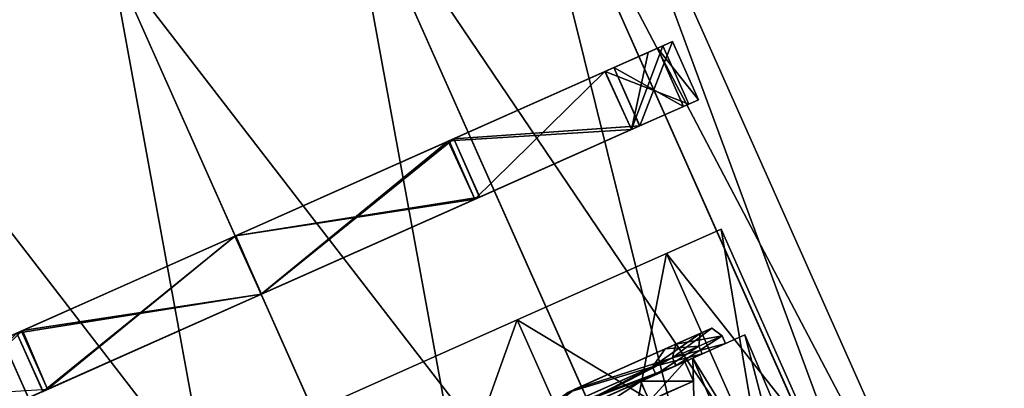
# Model space of a CAD drawing. Units: millimetres. Extents: x -26 to 93, y 50 to 178.
# Drawn here: x 70 to 93, y 96 to 104 of the extents above; entities that cross this region are included whole.
import ezdxf

# ---------------------------------------------------------------- set-up
doc = ezdxf.new("R2010")
doc.units = ezdxf.units.MM
doc.header["$LTSCALE"] = 21.359881
for name, color, linetype in [('10', 7, 'CONTINUOUS'), ('11', 7, 'CONTINUOUS'), ('12', 7, 'CONTINUOUS'), ('135', 7, 'CONTINUOUS'), ('136', 7, 'CONTINUOUS'), ('137', 7, 'CONTINUOUS'), ('138', 7, 'CONTINUOUS'), ('139', 7, 'CONTINUOUS'), ('140', 7, 'CONTINUOUS'), ('141', 7, 'CONTINUOUS'), ('142', 7, 'CONTINUOUS'), ('143', 7, 'CONTINUOUS'), ('144', 7, 'CONTINUOUS'), ('145', 7, 'CONTINUOUS'), ('146', 7, 'CONTINUOUS'), ('188', 7, 'CONTINUOUS'), ('189', 7, 'CONTINUOUS'), ('194', 7, 'CONTINUOUS'), ('195', 7, 'CONTINUOUS'), ('196', 7, 'CONTINUOUS'), ('197', 7, 'CONTINUOUS'), ('198', 7, 'CONTINUOUS'), ('199', 7, 'CONTINUOUS'), ('8', 7, 'CONTINUOUS'), ('85', 7, 'CONTINUOUS'), ('9', 7, 'CONTINUOUS')]:
    doc.layers.add(name, color=color, linetype=linetype)

msp = doc.modelspace()

# ---------------------------------------------------------------- linework, layer by layer
at = {"layer": '10', "linetype": 'CONTINUOUS'}
for points in [[(86.392, 99.271), (85.106, 98.698, 5.251), (85.106, 98.698, -5.251), (86.392, 99.271)], [(85.106, 98.698, 5.251), (81.597, 97.136, 9.093), (85.106, 98.698, -5.251), (85.106, 98.698, 5.251)], [(85.106, 98.698, -5.251), (81.597, 97.136, 9.093), (81.597, 97.136, -9.093), (85.106, 98.698, -5.251)], [(81.597, 97.136, 9.093), (76.8, 95, 10.5), (81.597, 97.136, -9.093), (81.597, 97.136, 9.093)], [(81.597, 97.136, -9.093), (76.8, 95, 10.5), (76.8, 95, -10.5), (81.597, 97.136, -9.093)]]:
    msp.add_3dface(points, dxfattribs=at)
at = {"layer": '11', "linetype": 'CONTINUOUS'}
for points in [[(93.05, 88.005), (82.998, 110.583), (81.529, 109.929, 6), (93.05, 88.005)], [(81.529, 109.929, 6), (77.516, 108.143, 10.392), (91.575, 87.348, 6.012), (81.529, 109.929, 6)], [(93.05, 88.005), (81.529, 109.929, 6), (91.575, 87.348, 6.012), (93.05, 88.005)], [(77.516, 108.143, 10.392), (72.035, 105.702, 12), (87.563, 85.562, 10.396), (77.516, 108.143, 10.392)], [(91.575, 87.348, 6.012), (77.516, 108.143, 10.392), (87.563, 85.562, 10.396), (91.575, 87.348, 6.012)], [(72.035, 105.702, 12), (66.554, 103.262, 10.392), (82.084, 83.122, 12), (72.035, 105.702, 12)], [(87.563, 85.562, 10.396), (72.035, 105.702, 12), (82.084, 83.122, 12), (87.563, 85.562, 10.396)], [(66.554, 103.262, 10.392), (62.541, 101.475, 6), (76.605, 80.683, 10.391), (66.554, 103.262, 10.392)], [(82.084, 83.122, 12), (66.554, 103.262, 10.392), (76.605, 80.683, 10.391), (82.084, 83.122, 12)], [(62.541, 101.475, 6), (61.073, 100.821), (72.594, 78.897, 6), (62.541, 101.475, 6)], [(76.605, 80.683, 10.391), (62.541, 101.475, 6), (72.594, 78.897, 6), (76.605, 80.683, 10.391)], [(61.073, 100.821), (71.125, 78.243), (72.594, 78.897, 6), (61.073, 100.821)]]:
    msp.add_3dface(points, dxfattribs=at)
at = {"layer": '12', "linetype": 'CONTINUOUS'}
msp.add_3dface([(66.554, 103.262, 10.392), (72.035, 105.702, 12), (65.41, 111.249, 11.699), (66.554, 103.262, 10.392)], dxfattribs=at)
at = {"layer": '135', "linetype": 'CONTINUOUS'}
for points in [[(86.952, 96.784), (89.264, 87.961, -4.922), (85.723, 96.236, -5.009), (86.952, 96.784)], [(90.469, 88.498), (89.264, 87.961, -4.922), (86.952, 96.784), (90.469, 88.498)], [(85.723, 96.236, -5.009), (85.974, 86.496, -8.524), (82.381, 94.748, -8.663), (85.723, 96.236, -5.009)], [(89.264, 87.961, -4.922), (85.974, 86.496, -8.524), (85.723, 96.236, -5.009), (89.264, 87.961, -4.922)]]:
    msp.add_3dface(points, dxfattribs=at)
at = {"layer": '136', "linetype": 'CONTINUOUS'}
for points in [[(90.469, 88.498), (86.952, 96.784), (85.728, 96.239, 5), (90.469, 88.498)], [(82.385, 94.75, 8.66), (89.264, 87.961, 4.922), (85.728, 96.239, 5), (82.385, 94.75, 8.66)], [(89.264, 87.961, 4.922), (90.469, 88.498), (85.728, 96.239, 5), (89.264, 87.961, 4.922)]]:
    msp.add_3dface(points, dxfattribs=at)
at = {"layer": '137', "linetype": 'CONTINUOUS'}
for points in [[(86.952, 96.784), (85.723, 96.236, -5.009), (86.496, 96.58), (86.952, 96.784)], [(85.728, 96.239, 5), (86.952, 96.784), (86.496, 96.58), (85.728, 96.239, 5)], [(85.728, 96.239, 5), (86.496, 96.58), (85.328, 96.06, 4.76), (85.728, 96.239, 5)], [(86.496, 96.58), (85.723, 96.236, -5.009), (85.333, 96.062, -4.75), (86.496, 96.58)], [(85.723, 96.236, -5.009), (82.381, 94.748, -8.663), (85.333, 96.062, -4.75), (85.723, 96.236, -5.009)], [(82.385, 94.75, 8.66), (85.728, 96.239, 5), (85.328, 96.06, 4.76), (82.385, 94.75, 8.66)], [(82.153, 94.647, 8.229), (82.385, 94.75, 8.66), (85.328, 96.06, 4.76), (82.153, 94.647, 8.229)], [(85.333, 96.062, -4.75), (82.381, 94.748, -8.663), (82.158, 94.649, -8.226), (85.333, 96.062, -4.75)]]:
    msp.add_3dface(points, dxfattribs=at)
at = {"layer": '138', "linetype": 'CONTINUOUS'}
for points in [[(86.414, 96.763), (85.333, 96.062, -4.75), (85.251, 96.245, -4.75), (86.414, 96.763)], [(86.496, 96.58), (85.333, 96.062, -4.75), (86.414, 96.763), (86.496, 96.58)], [(85.251, 96.245, -4.75), (82.158, 94.649, -8.226), (82.075, 94.831, -8.227), (85.251, 96.245, -4.75)], [(85.333, 96.062, -4.75), (82.158, 94.649, -8.226), (85.251, 96.245, -4.75), (85.333, 96.062, -4.75)]]:
    msp.add_3dface(points, dxfattribs=at)
at = {"layer": '139', "linetype": 'CONTINUOUS'}
for points in [[(86.496, 96.58), (86.414, 96.763), (85.251, 96.245, 4.75), (86.496, 96.58)], [(85.328, 96.06, 4.76), (86.496, 96.58), (85.251, 96.245, 4.75), (85.328, 96.06, 4.76)], [(82.075, 94.831, 8.227), (85.328, 96.06, 4.76), (85.251, 96.245, 4.75), (82.075, 94.831, 8.227)], [(82.153, 94.647, 8.229), (85.328, 96.06, 4.76), (82.075, 94.831, 8.227), (82.153, 94.647, 8.229)]]:
    msp.add_3dface(points, dxfattribs=at)
at = {"layer": '140', "linetype": 'CONTINUOUS'}
for points in [[(85.866, 96.519), (84.777, 96.034, 4.45), (85.897, 96.817), (85.866, 96.519)], [(85.897, 96.817), (84.777, 96.034, 4.45), (85.079, 96.453, 3.927), (85.897, 96.817)], [(85.897, 96.817), (85.079, 96.453, 3.927), (86.172, 96.939), (85.897, 96.817)], [(86.172, 96.939), (85.079, 96.453, 3.927), (85.326, 96.563, 4.057), (86.172, 96.939)], [(86.414, 96.763), (86.172, 96.939), (85.326, 96.563, 4.057), (86.414, 96.763)], [(85.079, 96.453, 3.927), (82.785, 95.431, 7.076), (85.326, 96.563, 4.057), (85.079, 96.453, 3.927)], [(85.326, 96.563, 4.057), (82.785, 95.431, 7.076), (82.956, 95.507, 7.31), (85.326, 96.563, 4.057)], [(85.251, 96.245, 4.75), (85.326, 96.563, 4.057), (82.956, 95.507, 7.31), (85.251, 96.245, 4.75)], [(85.251, 96.245, 4.75), (86.414, 96.763), (85.326, 96.563, 4.057), (85.251, 96.245, 4.75)], [(85.079, 96.453, 3.927), (84.777, 96.034, 4.45), (82.785, 95.431, 7.076), (85.079, 96.453, 3.927)], [(82.075, 94.831, 8.227), (85.251, 96.245, 4.75), (82.956, 95.507, 7.31), (82.075, 94.831, 8.227)], [(84.777, 96.034, 4.45), (81.801, 94.709, 7.708), (82.785, 95.431, 7.076), (84.777, 96.034, 4.45)]]:
    msp.add_3dface(points, dxfattribs=at)
at = {"layer": '141', "linetype": 'CONTINUOUS'}
for points in [[(85.866, 96.519), (85.897, 96.817), (85.079, 96.453, -3.927), (85.866, 96.519)], [(85.079, 96.453, -3.927), (85.897, 96.817), (85.326, 96.563, -4.057), (85.079, 96.453, -3.927)], [(86.414, 96.763), (85.251, 96.245, -4.75), (86.172, 96.939), (86.414, 96.763)], [(86.172, 96.939), (85.251, 96.245, -4.75), (85.326, 96.563, -4.057), (86.172, 96.939)], [(85.897, 96.817), (86.172, 96.939), (85.326, 96.563, -4.057), (85.897, 96.817)], [(85.251, 96.245, -4.75), (82.956, 95.507, -7.31), (85.326, 96.563, -4.057), (85.251, 96.245, -4.75)], [(82.956, 95.507, -7.31), (85.079, 96.453, -3.927), (85.326, 96.563, -4.057), (82.956, 95.507, -7.31)], [(85.079, 96.453, -3.927), (82.785, 95.431, -7.076), (84.777, 96.034, -4.45), (85.079, 96.453, -3.927)], [(82.785, 95.431, -7.076), (85.079, 96.453, -3.927), (82.956, 95.507, -7.31), (82.785, 95.431, -7.076)], [(85.866, 96.519), (85.079, 96.453, -3.927), (84.777, 96.034, -4.45), (85.866, 96.519)], [(85.251, 96.245, -4.75), (82.075, 94.831, -8.227), (82.956, 95.507, -7.31), (85.251, 96.245, -4.75)], [(84.777, 96.034, -4.45), (82.785, 95.431, -7.076), (81.801, 94.709, -7.708), (84.777, 96.034, -4.45)]]:
    msp.add_3dface(points, dxfattribs=at)
at = {"layer": '142', "linetype": 'CONTINUOUS'}
for points in [[(85.866, 96.519), (84.777, 96.034, -4.45), (85.947, 96.336), (85.866, 96.519)], [(85.947, 96.336), (84.777, 96.034, -4.45), (84.853, 95.849, -4.459), (85.947, 96.336)], [(84.777, 96.034, -4.45), (81.801, 94.709, -7.708), (84.853, 95.849, -4.459), (84.777, 96.034, -4.45)], [(84.853, 95.849, -4.459), (81.801, 94.709, -7.708), (81.878, 94.524, -7.71), (84.853, 95.849, -4.459)]]:
    msp.add_3dface(points, dxfattribs=at)
at = {"layer": '143', "linetype": 'CONTINUOUS'}
for points in [[(84.777, 96.034, 4.45), (85.866, 96.519), (84.858, 95.851, 4.45), (84.777, 96.034, 4.45)], [(85.866, 96.519), (85.947, 96.336), (84.858, 95.851, 4.45), (85.866, 96.519)], [(81.801, 94.709, 7.708), (84.777, 96.034, 4.45), (81.883, 94.527, 7.707), (81.801, 94.709, 7.708)], [(81.883, 94.527, 7.707), (84.777, 96.034, 4.45), (84.858, 95.851, 4.45), (81.883, 94.527, 7.707)]]:
    msp.add_3dface(points, dxfattribs=at)
at = {"layer": '144', "linetype": 'CONTINUOUS'}
for points in [[(85.947, 96.336), (84.853, 95.849, -4.459), (85.536, 96.153), (85.947, 96.336)], [(84.858, 95.851, 4.45), (85.947, 96.336), (85.536, 96.153), (84.858, 95.851, 4.45)], [(84.858, 95.851, 4.45), (85.536, 96.153), (84.497, 95.69, 4.235), (84.858, 95.851, 4.45)], [(85.536, 96.153), (84.853, 95.849, -4.459), (84.502, 95.692, -4.226), (85.536, 96.153)], [(84.853, 95.849, -4.459), (81.878, 94.524, -7.71), (84.502, 95.692, -4.226), (84.853, 95.849, -4.459)], [(81.883, 94.527, 7.707), (84.858, 95.851, 4.45), (84.497, 95.69, 4.235), (81.883, 94.527, 7.707)], [(81.67, 94.432, 7.322), (81.883, 94.527, 7.707), (84.497, 95.69, 4.235), (81.67, 94.432, 7.322)], [(84.502, 95.692, -4.226), (81.878, 94.524, -7.71), (81.675, 94.434, -7.319), (84.502, 95.692, -4.226)]]:
    msp.add_3dface(points, dxfattribs=at)
at = {"layer": '145', "linetype": 'CONTINUOUS'}
for points in [[(85.74, 95.696), (85.536, 96.153), (84.502, 95.692, -4.226), (85.74, 95.696)], [(84.7, 95.234, -4.235), (84.502, 95.692, -4.226), (81.675, 94.434, -7.319), (84.7, 95.234, -4.235)], [(84.7, 95.234, -4.235), (85.74, 95.696), (84.502, 95.692, -4.226), (84.7, 95.234, -4.235)]]:
    msp.add_3dface(points, dxfattribs=at)
at = {"layer": '146', "linetype": 'CONTINUOUS'}
for points in [[(85.536, 96.153), (84.705, 95.236, 4.226), (84.497, 95.69, 4.235), (85.536, 96.153)], [(85.74, 95.696), (84.705, 95.236, 4.226), (85.536, 96.153), (85.74, 95.696)], [(81.879, 93.977, 7.319), (81.67, 94.432, 7.322), (84.497, 95.69, 4.235), (81.879, 93.977, 7.319)], [(84.705, 95.236, 4.226), (81.879, 93.977, 7.319), (84.497, 95.69, 4.235), (84.705, 95.236, 4.226)]]:
    msp.add_3dface(points, dxfattribs=at)
at = {"layer": '188', "linetype": 'CONTINUOUS'}
for points in [[(85.106, 98.698, 5.251), (86.392, 99.271), (87.344, 93.674, 5.25), (85.106, 98.698, 5.251)], [(86.392, 99.271), (88.629, 94.246), (87.344, 93.674, 5.25), (86.392, 99.271)], [(81.597, 97.136, 9.093), (85.106, 98.698, 5.251), (83.833, 92.111, 9.093), (81.597, 97.136, 9.093)], [(85.106, 98.698, 5.251), (87.344, 93.674, 5.25), (83.833, 92.111, 9.093), (85.106, 98.698, 5.251)], [(76.8, 95, 10.5), (81.597, 97.136, 9.093), (79.037, 89.975, 10.5), (76.8, 95, 10.5)], [(81.597, 97.136, 9.093), (83.833, 92.111, 9.093), (79.037, 89.975, 10.5), (81.597, 97.136, 9.093)]]:
    msp.add_3dface(points, dxfattribs=at)
at = {"layer": '189', "linetype": 'CONTINUOUS'}
for points in [[(86.392, 99.271), (85.106, 98.698, -5.251), (88.629, 94.246), (86.392, 99.271)], [(85.106, 98.698, -5.251), (81.597, 97.136, -9.093), (87.344, 93.674, -5.25), (85.106, 98.698, -5.251)], [(88.629, 94.246), (85.106, 98.698, -5.251), (87.344, 93.674, -5.25), (88.629, 94.246)], [(81.597, 97.136, -9.093), (76.8, 95, -10.5), (83.833, 92.111, -9.093), (81.597, 97.136, -9.093)], [(87.344, 93.674, -5.25), (81.597, 97.136, -9.093), (83.833, 92.111, -9.093), (87.344, 93.674, -5.25)]]:
    msp.add_3dface(points, dxfattribs=at)
at = {"layer": '194', "linetype": 'CONTINUOUS'}
for points in [[(84.673, 103.431, -2.86), (83.656, 102.978, -5.53), (84.897, 103.531, -2.911), (84.673, 103.431, -2.86)], [(84.897, 103.531, -2.911), (83.656, 102.978, -5.53), (83.87, 103.073, -5.626), (84.897, 103.531, -2.911)], [(83.669, 102.984, 5.504), (85.019, 103.585), (83.87, 103.073, 5.626), (83.669, 102.984, 5.504)], [(83.87, 103.073, 5.626), (85.019, 103.585), (85.247, 103.687), (83.87, 103.073, 5.626)], [(85.019, 103.585), (84.673, 103.431, -2.86), (85.247, 103.687), (85.019, 103.585)], [(85.247, 103.687), (84.673, 103.431, -2.86), (84.897, 103.531, -2.911), (85.247, 103.687)], [(83.656, 102.978, -5.53), (79.972, 101.338, -9.541), (83.87, 103.073, -5.626), (83.656, 102.978, -5.53)], [(83.87, 103.073, -5.626), (79.972, 101.338, -9.541), (80.108, 101.398, -9.743), (83.87, 103.073, -5.626)], [(79.999, 101.35, 9.523), (83.669, 102.984, 5.504), (83.87, 103.073, 5.626), (79.999, 101.35, 9.523)], [(80.108, 101.398, 9.743), (79.999, 101.35, 9.523), (83.87, 103.073, 5.626), (80.108, 101.398, 9.743)], [(79.972, 101.338, -9.541), (74.961, 99.107, -11), (80.108, 101.398, -9.743), (79.972, 101.338, -9.541)], [(80.108, 101.398, -9.743), (74.961, 99.107, -11), (74.97, 99.111, -11.25), (80.108, 101.398, -9.743)], [(74.97, 99.111, 11.25), (74.979, 99.115, 11), (80.108, 101.398, 9.743), (74.97, 99.111, 11.25)], [(74.979, 99.115, 11), (79.999, 101.35, 9.523), (80.108, 101.398, 9.743), (74.979, 99.115, 11)], [(69.968, 96.884, 9.541), (74.979, 99.115, 11), (69.832, 96.823, 9.743), (69.968, 96.884, 9.541)], [(69.832, 96.823, 9.743), (74.979, 99.115, 11), (74.97, 99.111, 11.25), (69.832, 96.823, 9.743)], [(74.97, 99.111, -11.25), (74.961, 99.107, -11), (69.832, 96.823, -9.743), (74.97, 99.111, -11.25)], [(74.961, 99.107, -11), (69.941, 96.872, -9.523), (69.832, 96.823, -9.743), (74.961, 99.107, -11)], [(66.284, 95.244, 5.53), (69.968, 96.884, 9.541), (66.07, 95.148, 5.626), (66.284, 95.244, 5.53)], [(66.07, 95.148, 5.626), (69.968, 96.884, 9.541), (69.832, 96.823, 9.743), (66.07, 95.148, 5.626)], [(69.941, 96.872, -9.523), (66.27, 95.238, -5.504), (66.07, 95.148, -5.626), (69.941, 96.872, -9.523)], [(69.832, 96.823, -9.743), (69.941, 96.872, -9.523), (66.07, 95.148, -5.626), (69.832, 96.823, -9.743)]]:
    msp.add_3dface(points, dxfattribs=at)
at = {"layer": '195', "linetype": 'CONTINUOUS'}
for points in [[(84.673, 103.431, -2.86), (85.019, 103.585), (84.282, 101.615, -5.501), (84.673, 103.431, -2.86)], [(85.019, 103.585), (85.629, 102.215), (84.282, 101.615, -5.501), (85.019, 103.585)], [(83.656, 102.978, -5.53), (84.673, 103.431, -2.86), (84.282, 101.615, -5.501), (83.656, 102.978, -5.53)], [(79.972, 101.338, -9.541), (83.656, 102.978, -5.53), (80.604, 99.977, -9.526), (79.972, 101.338, -9.541)], [(80.604, 99.977, -9.526), (83.656, 102.978, -5.53), (84.282, 101.615, -5.501), (80.604, 99.977, -9.526)], [(74.961, 99.107, -11), (79.972, 101.338, -9.541), (75.58, 97.741, -11), (74.961, 99.107, -11)], [(75.58, 97.741, -11), (79.972, 101.338, -9.541), (80.604, 99.977, -9.526), (75.58, 97.741, -11)], [(69.941, 96.872, -9.523), (74.961, 99.107, -11), (70.556, 95.504, -9.526), (69.941, 96.872, -9.523)], [(70.556, 95.504, -9.526), (74.961, 99.107, -11), (75.58, 97.741, -11), (70.556, 95.504, -9.526)], [(66.27, 95.238, -5.504), (69.941, 96.872, -9.523), (66.878, 93.866, -5.501), (66.27, 95.238, -5.504)], [(66.878, 93.866, -5.501), (69.941, 96.872, -9.523), (70.556, 95.504, -9.526), (66.878, 93.866, -5.501)]]:
    msp.add_3dface(points, dxfattribs=at)
at = {"layer": '196', "linetype": 'CONTINUOUS'}
for points in [[(85.019, 103.585), (83.669, 102.984, 5.504), (85.629, 102.215), (85.019, 103.585)], [(83.669, 102.984, 5.504), (79.999, 101.35, 9.523), (84.282, 101.615, 5.501), (83.669, 102.984, 5.504)], [(85.629, 102.215), (83.669, 102.984, 5.504), (84.282, 101.615, 5.501), (85.629, 102.215)], [(84.282, 101.615, 5.501), (79.999, 101.35, 9.523), (80.604, 99.977, 9.527), (84.282, 101.615, 5.501)], [(79.999, 101.35, 9.523), (74.979, 99.115, 11), (80.604, 99.977, 9.527), (79.999, 101.35, 9.523)], [(80.604, 99.977, 9.527), (74.979, 99.115, 11), (75.58, 97.741, 11), (80.604, 99.977, 9.527)], [(74.979, 99.115, 11), (69.968, 96.884, 9.541), (75.58, 97.741, 11), (74.979, 99.115, 11)], [(75.58, 97.741, 11), (69.968, 96.884, 9.541), (70.556, 95.504, 9.527), (75.58, 97.741, 11)], [(69.968, 96.884, 9.541), (66.284, 95.244, 5.53), (70.556, 95.504, 9.527), (69.968, 96.884, 9.541)]]:
    msp.add_3dface(points, dxfattribs=at)
at = {"layer": '197', "linetype": 'CONTINUOUS'}
for points in [[(85.629, 102.215), (84.282, 101.615, 5.501), (85.857, 102.316), (85.629, 102.215)], [(85.857, 102.316), (84.282, 101.615, 5.501), (84.48, 101.703, 5.626), (85.857, 102.316)], [(84.282, 101.615, -5.501), (85.629, 102.215), (85.504, 102.159, -2.922), (84.282, 101.615, -5.501)], [(84.473, 101.7, -5.638), (84.282, 101.615, -5.501), (85.504, 102.159, -2.922), (84.473, 101.7, -5.638)], [(85.629, 102.215), (85.857, 102.316), (85.504, 102.159, -2.922), (85.629, 102.215)], [(84.282, 101.615, 5.501), (80.604, 99.977, 9.527), (84.48, 101.703, 5.626), (84.282, 101.615, 5.501)], [(84.48, 101.703, 5.626), (80.604, 99.977, 9.527), (80.717, 100.028, 9.744), (84.48, 101.703, 5.626)], [(80.604, 99.977, -9.526), (84.282, 101.615, -5.501), (84.473, 101.7, -5.638), (80.604, 99.977, -9.526)], [(80.71, 100.025, -9.748), (80.604, 99.977, -9.526), (84.473, 101.7, -5.638), (80.71, 100.025, -9.748)], [(75.575, 97.739, -11.25), (75.58, 97.741, -11), (80.71, 100.025, -9.748), (75.575, 97.739, -11.25)], [(80.604, 99.977, 9.527), (75.58, 97.741, 11), (80.717, 100.028, 9.744), (80.604, 99.977, 9.527)], [(80.717, 100.028, 9.744), (75.58, 97.741, 11), (75.584, 97.743, 11.25), (80.717, 100.028, 9.744)], [(75.58, 97.741, -11), (80.604, 99.977, -9.526), (80.71, 100.025, -9.748), (75.58, 97.741, -11)], [(70.556, 95.504, -9.526), (75.58, 97.741, -11), (70.442, 95.453, -9.744), (70.556, 95.504, -9.526)], [(70.442, 95.453, -9.744), (75.58, 97.741, -11), (75.575, 97.739, -11.25), (70.442, 95.453, -9.744)], [(75.584, 97.743, 11.25), (75.58, 97.741, 11), (70.45, 95.456, 9.748), (75.584, 97.743, 11.25)], [(75.58, 97.741, 11), (70.556, 95.504, 9.527), (70.45, 95.456, 9.748), (75.58, 97.741, 11)]]:
    msp.add_3dface(points, dxfattribs=at)
at = {"layer": '198', "linetype": 'CONTINUOUS'}
for points in [[(83.87, 103.073, 5.626), (85.247, 103.687), (84.48, 101.703, 5.626), (83.87, 103.073, 5.626)], [(85.247, 103.687), (85.857, 102.316), (84.48, 101.703, 5.626), (85.247, 103.687)], [(80.108, 101.398, 9.743), (83.87, 103.073, 5.626), (84.48, 101.703, 5.626), (80.108, 101.398, 9.743)], [(80.108, 101.398, 9.743), (84.48, 101.703, 5.626), (80.717, 100.028, 9.744), (80.108, 101.398, 9.743)], [(74.97, 99.111, 11.25), (80.108, 101.398, 9.743), (75.584, 97.743, 11.25), (74.97, 99.111, 11.25)], [(80.108, 101.398, 9.743), (80.717, 100.028, 9.744), (75.584, 97.743, 11.25), (80.108, 101.398, 9.743)], [(69.832, 96.823, 9.743), (74.97, 99.111, 11.25), (70.45, 95.456, 9.748), (69.832, 96.823, 9.743)], [(74.97, 99.111, 11.25), (75.584, 97.743, 11.25), (70.45, 95.456, 9.748), (74.97, 99.111, 11.25)], [(69.832, 96.823, 9.743), (70.45, 95.456, 9.748), (66.686, 93.781, 5.638), (69.832, 96.823, 9.743)]]:
    msp.add_3dface(points, dxfattribs=at)
at = {"layer": '199', "linetype": 'CONTINUOUS'}
for points in [[(84.897, 103.531, -2.911), (83.87, 103.073, -5.626), (85.504, 102.159, -2.922), (84.897, 103.531, -2.911)], [(85.247, 103.687), (84.897, 103.531, -2.911), (85.857, 102.316), (85.247, 103.687)], [(85.857, 102.316), (84.897, 103.531, -2.911), (85.504, 102.159, -2.922), (85.857, 102.316)], [(83.87, 103.073, -5.626), (80.108, 101.398, -9.743), (84.473, 101.7, -5.638), (83.87, 103.073, -5.626)], [(83.87, 103.073, -5.626), (84.473, 101.7, -5.638), (85.504, 102.159, -2.922), (83.87, 103.073, -5.626)], [(80.108, 101.398, -9.743), (80.71, 100.025, -9.748), (84.473, 101.7, -5.638), (80.108, 101.398, -9.743)], [(80.108, 101.398, -9.743), (74.97, 99.111, -11.25), (80.71, 100.025, -9.748), (80.108, 101.398, -9.743)], [(74.97, 99.111, -11.25), (75.575, 97.739, -11.25), (80.71, 100.025, -9.748), (74.97, 99.111, -11.25)], [(74.97, 99.111, -11.25), (69.832, 96.823, -9.743), (75.575, 97.739, -11.25), (74.97, 99.111, -11.25)], [(69.832, 96.823, -9.743), (70.442, 95.453, -9.744), (75.575, 97.739, -11.25), (69.832, 96.823, -9.743)], [(69.832, 96.823, -9.743), (66.68, 93.778, -5.626), (70.442, 95.453, -9.744), (69.832, 96.823, -9.743)]]:
    msp.add_3dface(points, dxfattribs=at)
at = {"layer": '8', "linetype": 'CONTINUOUS'}
msp.add_3dface([(66.554, 103.262, -10.392), (65.41, 111.249, -11.699), (72.035, 105.702, -12), (66.554, 103.262, -10.392)], dxfattribs=at)
at = {"layer": '85', "linetype": 'CONTINUOUS'}
for points in [[(79.752, 93.03), (85.74, 95.696), (85.314, 95.507, -0.5), (79.752, 93.03)], [(85.74, 95.696), (79.752, 93.03), (80.449, 93.341, 0.5), (85.74, 95.696)], [(85.74, 95.696), (80.449, 93.341, 0.5), (85.314, 95.507, 0.5), (85.74, 95.696)], [(85.74, 95.696), (84.7, 95.234, -4.235), (85.079, 95.402, -2.071), (85.74, 95.696)], [(84.705, 95.236, 4.226), (85.74, 95.696), (85.079, 95.402, 2.071), (84.705, 95.236, 4.226)], [(85.314, 95.507, -0.5), (85.74, 95.696), (85.079, 95.402, -2.071), (85.314, 95.507, -0.5)], [(85.079, 95.402, 2.071), (85.74, 95.696), (85.314, 95.507, 0.5), (85.079, 95.402, 2.071)]]:
    msp.add_3dface(points, dxfattribs=at)
at = {"layer": '9', "linetype": 'CONTINUOUS'}
for points in [[(81.529, 109.929, -6), (82.998, 110.583), (91.581, 87.351, -6), (81.529, 109.929, -6)], [(91.581, 87.351, -6), (82.998, 110.583), (93.05, 88.005), (91.581, 87.351, -6)], [(77.516, 108.143, -10.392), (81.529, 109.929, -6), (87.57, 85.565, -10.391), (77.516, 108.143, -10.392)], [(87.57, 85.565, -10.391), (81.529, 109.929, -6), (91.581, 87.351, -6), (87.57, 85.565, -10.391)], [(72.035, 105.702, -12), (77.516, 108.143, -10.392), (82.091, 83.126, -12), (72.035, 105.702, -12)], [(82.091, 83.126, -12), (77.516, 108.143, -10.392), (87.57, 85.565, -10.391), (82.091, 83.126, -12)], [(66.554, 103.262, -10.392), (72.035, 105.702, -12), (76.612, 80.686, -10.396), (66.554, 103.262, -10.392)], [(76.612, 80.686, -10.396), (72.035, 105.702, -12), (82.091, 83.126, -12), (76.612, 80.686, -10.396)], [(62.541, 101.475, -6), (66.554, 103.262, -10.392), (72.6, 78.9, -6.012), (62.541, 101.475, -6)], [(72.6, 78.9, -6.012), (66.554, 103.262, -10.392), (76.612, 80.686, -10.396), (72.6, 78.9, -6.012)], [(61.073, 100.821), (62.541, 101.475, -6), (71.125, 78.243), (61.073, 100.821)], [(71.125, 78.243), (62.541, 101.475, -6), (72.6, 78.9, -6.012), (71.125, 78.243)]]:
    msp.add_3dface(points, dxfattribs=at)

doc.saveas('drawing.dxf')
